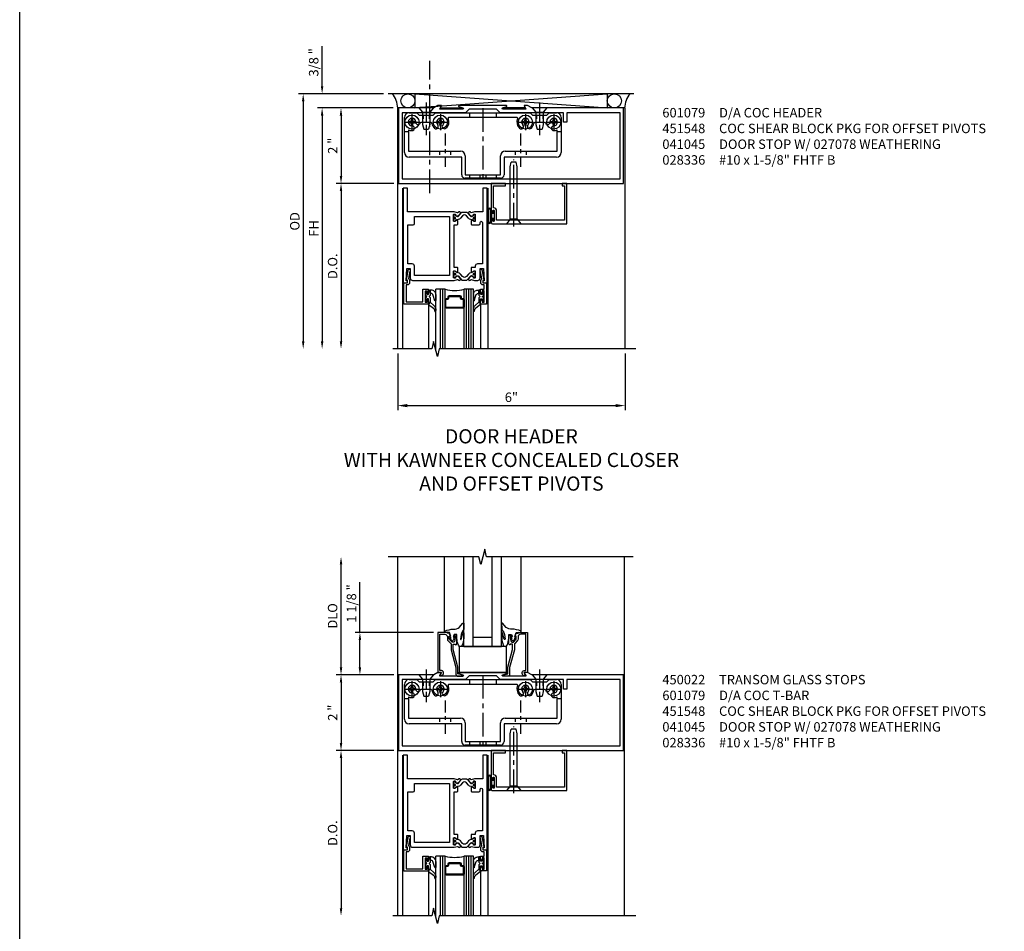
# Model space of a CAD drawing. Units: inches. Extents: x 0 to 108, y 0 to 70.
# Drawn here: x 0 to 26, y 16 to 40 of the extents above; entities that cross this region are included whole.
import ezdxf

# ---------------------------------------------------------------- set-up
doc = ezdxf.new("R2010")
doc.units = ezdxf.units.IN
doc.header["$MEASUREMENT"] = 0
doc.linetypes.add('CENTER', pattern=[2, 1.25, -0.25, 0.25, -0.25])
doc.linetypes.add('HIDDEN', pattern=[0.375, 0.25, -0.125])
doc.layers.get('0').update_dxf_attribs({"color": 4})
for name, color, linetype in [('CENTER', 1, 'CENTER'), ('DIME', 2, 'Continuous'), ('FORMAT', 7, 'Continuous'), ('HIDDEN', 3, 'HIDDEN'), ('TEXT', 3, 'Continuous')]:
    doc.layers.add(name, color=color, linetype=linetype)
doc.styles.get("Standard").update_dxf_attribs({"font": 'arial.ttf'})
doc.dimstyles.get("Standard").update_dxf_attribs({"dimtxt": 0.25, "dimasz": 0.25, "dimexe": 0.125, "dimexo": 0.125, "dimgap": 0.094, "dimtad": 1, "dimdec": 4, "dimzin": 0, "dimdsep": 46, "dimlunit": 4, "dimtxsty": 'Standard', "dimcen": -0.0625, "dimclrd": 256, "dimclre": 256, "dimclrt": 256, "dimadec": 1, "dimazin": 2, "dimtfac": 1, "dimtdec": 4, "dimtofl": 0, "dimtmove": 0, "dimatfit": 3, "dimfxl": 1, "dimfrac": 2, "dimtolj": 1, "dimtzin": 3, "dimlwd": -1, "dimlwe": -1, "dimarcsym": 0})

# ---------------------------------------------------------------- blocks, each defined once
blk = doc.blocks.new('B028400H')
for p, q in [((-0.099, 0.015), (-0.099, -0.015)), ((-0.099, 0.015), (-0.065, 0.015)), ((-0.015, 0.099), (0.015, 0.099)), ((-0.015, 0.099), (-0.015, 0.065)), ((0.015, 0.099), (0.015, 0.065)), ((0.065, 0.015), (0.099, 0.015)), ((0.099, 0.015), (0.099, -0.015)), ((-0.099, -0.015), (-0.065, -0.015)), ((-0.015, -0.065), (-0.015, -0.099)), ((-0.015, -0.099), (0.015, -0.099)), ((0.015, -0.065), (0.015, -0.099)), ((0.065, -0.015), (0.099, -0.015))]:
    blk.add_line(p, q)
blk.add_circle((0, 0), 0.186)
for centre, start, end in [((-0.065, 0.065), 270, 0), ((0.065, 0.065), 180, 270), ((-0.065, -0.065), 0, 89.9999), ((0.065, -0.065), 90, 180)]:
    blk.add_arc(centre, 0.0498, start, end)
at = {"layer": 'CENTER'}
for p, q in [((-0.212, 0), (0.212, 0)), ((0, 0.212), (0, -0.212))]:
    blk.add_line(p, q, dxfattribs=at)
blk = doc.blocks.new('B451140')
at = {"color": 4}
for p, q in [((0.302, 1.875), (0.502, 1.875)), ((0.502, 1.875), (0.565, 1.813)), ((0.94, 1.813), (1.002, 1.875)), ((1.002, 1.875), (3.502, 1.875)), ((3.502, 1.875), (3.564, 1.813)), ((3.94, 1.813), (4.002, 1.875)), ((4.002, 1.875), (4.202, 1.875)), ((0.177, 0.826), (0.177, 1.75)), ((0.565, 1.813), (0.94, 1.813)), ((0.881, 1.613), (0.618, 1.613)), ((3.149, 1.75), (1.356, 1.75)), ((3.564, 1.813), (3.94, 1.813)), ((3.887, 1.613), (3.624, 1.613)), ((4.327, 1.75), (4.327, 0.826)), ((0.286, 1.42), (0.286, 0.857)), ((4.218, 0.857), (4.218, 1.42)), ((0.286, 0.857), (1.661, 0.857)), ((2.843, 0.857), (4.218, 0.857)), ((1.692, 0.701), (0.302, 0.701)), ((1.692, 0.235), (1.692, 0.701)), ((1.786, 0.732), (1.786, 0.235)), ((2.718, 0.235), (2.718, 0.732)), ((4.202, 0.701), (2.812, 0.701)), ((2.812, 0.701), (2.812, 0.235)), ((1.786, 0.235), (2.718, 0.235)), ((2.718, 0.141), (1.786, 0.141))]:
    blk.add_line(p, q, dxfattribs=at)
for p, q in [((0.177, 1.375), (0.286, 1.375)), ((4.214, 1.375), (4.327, 1.375))]:
    blk.add_line(p, q)
for centre, radius, start, end in [((0.302, 1.75), 0.125, 90, 180), ((4.202, 1.75), 0.125, 360, 90), ((0.378, 1.625), 0.1, 360, 270), ((0.54, 1.625), 0.062, 180, 334.8319), ((0.618, 1.588), 0.025, 90, 154.8319), ((0.881, 1.588), 0.025, 8.5453, 90), ((1.128, 1.625), 0.224, 188.5453, 225), ((1.128, 1.625), 0.1, 315, 225), ((1.128, 1.625), 0.224, 315, 23.6781), ((1.356, 1.725), 0.025, 90.0002, 203.6781), ((3.149, 1.725), 0.025, 336.3206, 90.0002), ((3.377, 1.625), 0.224, 156.3206, 225), ((3.377, 1.625), 0.1, 315, 225), ((3.377, 1.625), 0.224, 315, 351.4547), ((3.624, 1.588), 0.025, 90, 171.4547), ((3.887, 1.588), 0.025, 25.1681, 90), ((3.965, 1.625), 0.062, 205.1681, 0), ((4.127, 1.625), 0.1, 270, 180), ((0.378, 1.625), 0.224, 246.0031, 270), ((0.378, 1.463), 0.062, 270, 90), ((1.013, 1.51), 0.062, 225, 45), ((1.242, 1.51), 0.062, 135, 315), ((3.263, 1.51), 0.062, 225, 45), ((3.492, 1.51), 0.062, 135, 315), ((4.127, 1.463), 0.062, 90, 270), ((4.127, 1.625), 0.224, 270, 293.9969), ((0.302, 0.826), 0.125, 180, 270), ((1.661, 0.732), 0.125, 0, 90), ((2.843, 0.732), 0.125, 90, 180), ((4.202, 0.826), 0.125, 270, 0), ((1.786, 0.235), 0.094, 180, 270), ((2.718, 0.235), 0.094, 270, 0)]:
    blk.add_arc(centre, radius, start, end, dxfattribs=at)
at = {"layer": 'CENTER', "ltscale": 0.25}
for p, q in [((0.752, 1.963), (0.752, 1.463)), ((3.752, 1.963), (3.752, 1.463)), ((1.252, 1.32), (1.252, 0.441)), ((3.252, 1.32), (3.252, 0.441))]:
    blk.add_line(p, q, dxfattribs=at)
at = {"layer": 'CENTER', "ltscale": 0.5}
blk.add_line((2.252, 1.997), (2.252, 0.043), dxfattribs=at)
at = {"layer": 'HIDDEN', "ltscale": 0.25}
for p, q in [((1.901, 1.875), (1.901, 1.75)), ((2.604, 1.875), (2.604, 1.75)), ((0.67, 1.813), (0.67, 1.613)), ((0.835, 1.813), (0.835, 1.613)), ((3.67, 1.813), (3.67, 1.613)), ((3.835, 1.813), (3.835, 1.613)), ((1.106, 0.857), (1.106, 0.701)), ((1.398, 0.857), (1.398, 0.701)), ((3.106, 0.857), (3.106, 0.701)), ((3.398, 0.857), (3.398, 0.701)), ((1.901, 0.235), (1.901, 0.141)), ((2.17, 0.235), (2.17, 0.141)), ((2.335, 0.235), (2.335, 0.141)), ((2.604, 0.235), (2.604, 0.141))]:
    blk.add_line(p, q, dxfattribs=at)
blk = doc.blocks.new('B128345')
for p, q in [((0, 0.192), (0.112, 0.095)), ((0, 0.192), (0, -0.192)), ((0.112, 0.095), (0.437, 0.095)), ((0.112, -0.095), (0.112, 0.095)), ((0.437, 0.095), (0.562, 0.065)), ((0.562, -0.065), (0.562, 0.065)), ((0, -0.192), (0.112, -0.095)), ((0.112, -0.095), (0.437, -0.095)), ((0.437, -0.095), (0.562, -0.065))]:
    blk.add_line(p, q)
at = {"layer": 'CENTER', "ltscale": 0.25}
blk.add_line((-0.144, 0), (0.718, 0), dxfattribs=at)
blk = doc.blocks.new('B451548')
at = {"linetype": 'Continuous', "rotation": 270}
for p in [(0.7524, 2), (3.7523, 2)]:
    blk.add_blockref('B128345', p, dxfattribs=at)
at = {"linetype": 'Continuous'}
for name, p in [('B028400H', (0.3776, 1.625)), ('B451140', (0, 0)), ('B028400H', (1.1276, 1.625)), ('B028400H', (3.3774, 1.625)), ('B028400H', (4.1274, 1.625))]:
    blk.add_blockref(name, p, dxfattribs=at)
blk = doc.blocks.new('*D37')
at = {"layer": 'DIME', "transparency": 16777216}
for p, q in [((9.375, 23.471), (9.375, 24.802)), ((11.319, 23.471), (9.25, 23.471)), ((9.375, 22.546), (9.375, 23.271)), ((10.274, 22.346), (9.25, 22.346))]:
    blk.add_line(p, q, dxfattribs=at)
at = {"layer": 'DIME', "linetype": 'Continuous', "transparency": 16777216}
for points in [[(9.342, 23.271), (9.408, 23.271), (9.375, 23.471)], [(9.342, 22.546), (9.408, 22.546), (9.375, 22.346)]]:
    blk.add_solid(points, dxfattribs=at)
at = {"layer": 'DIME', "linetype": 'Continuous', "transparency": 16777216, "insert": (9.152, 24.236), "char_height": 0.25, "attachment_point": 5, "rotation": 90}
blk.add_mtext('\\A1;1 1/8 "', dxfattribs=at)
blk = doc.blocks.new('*D38')
at = {"layer": 'DIME', "transparency": 16777216}
for p, q in [((10.274, 22.346), (8.75, 22.346)), ((8.875, 22.146), (8.875, 20.546)), ((10.274, 20.346), (8.75, 20.346))]:
    blk.add_line(p, q, dxfattribs=at)
at = {"layer": 'DIME', "linetype": 'Continuous', "transparency": 16777216}
for points in [[(8.842, 22.146), (8.908, 22.146), (8.875, 22.346)], [(8.842, 20.546), (8.908, 20.546), (8.875, 20.346)]]:
    blk.add_solid(points, dxfattribs=at)
at = {"layer": 'DIME', "linetype": 'Continuous', "transparency": 16777216, "insert": (8.655, 21.346), "char_height": 0.25, "attachment_point": 5, "rotation": 90}
blk.add_mtext('\\A1;2 "', dxfattribs=at)
blk = doc.blocks.new('*D39')
at = {"layer": 'DIME', "transparency": 16777216}
for p, q in [((8.875, 22.546), (8.875, 25.269)), ((10.274, 22.346), (8.75, 22.346))]:
    blk.add_line(p, q, dxfattribs=at)
at = {"layer": 'DIME', "linetype": 'Continuous', "transparency": 16777216}
for points in [[(8.842, 25.269), (8.908, 25.269), (8.875, 25.469)], [(8.842, 22.546), (8.908, 22.546), (8.875, 22.346)]]:
    blk.add_solid(points, dxfattribs=at)
at = {"layer": 'DIME', "linetype": 'Continuous', "transparency": 16777216, "insert": (8.652, 23.907), "char_height": 0.25, "attachment_point": 5, "rotation": 90}
blk.add_mtext('\\A1;DLO', dxfattribs=at)
blk = doc.blocks.new('B027080', base_point=(10.375, 5.004))
blk.add_lwpolyline([(11.501, 4.902), (11.501, 5.589), (10.251, 5.589), (10.251, 4.902)], close=True)
blk = doc.blocks.new('B450022')
blk.add_lwpolyline([(-0.071, -0.048, -0.34142), (-0.073, -0.06), (-0.094, -0.081, -0.546543), (-0.127, -0.074), (-0.144, -0.027, -0.520739), (-0.091, 0.05), (-0.05, 0.05), (-0.05, 1.012), (-0.182, 1.012, 0.414214), (-0.252, 0.942), (-0.252, 0.888, -0.198912), (-0.274, 0.835), (-0.343, 0.767, 0.198912), (-0.35, 0.749), (-0.35, 0.599), (-0.476, 0.137), (-0.476, -0.047, -0.414214), (-0.526, -0.097), (-0.651, -0.097, -0.852264), (-0.655, -0.068), (-0.526, -0.033), (-0.526, 0.144), (-0.4, 0.606), (-0.4, 0.754), (-0.462, 0.754), (-0.462, 0.732, -0.414214), (-0.5, 0.77), (-0.5, 0.972, -0.414214), (-0.48, 0.992), (-0.451, 0.992, -0.414214), (-0.431, 0.972), (-0.431, 0.96), (-0.46, 0.96), (-0.46, 0.922), (-0.438, 0.82, 0.35225), (-0.418, 0.804), (-0.376, 0.804), (-0.309, 0.87, 0.1994), (-0.302, 0.888), (-0.302, 0.96), (-0.331, 0.96), (-0.302, 1.042), (-0.249, 1.042), (-0.238, 1.062), (0, 1.062), (0, 0), (-0.099, 0)], format="xyb", close=True)
blk = doc.blocks.new('B027074 Compressed')
blk.add_lwpolyline([(0.062, 0.144), (0.035, 0.149), (0.069, 0.257), (0.13, 0.261), (0.205, 0.259), (0.195, 0.29, 0.12571), (-0.037, 0.341, -0.226084), (-0.19, 0.391), (-0.286, 0.502, 0.644976), (-0.312, 0.49), (-0.31, 0.361, 0.151869), (-0.294, 0.316), (-0.255, 0.257, -0.029345), (-0.238, 0.205), (-0.221, 0.083, -0.653812), (-0.241, 0.076), (-0.285, 0.241, 0.888636), (-0.31, 0.239), (-0.31, 0.105, 0.064205), (-0.268, -0.084, 0.689636), (-0.165, -0.084, 0.070356), (-0.124, 0.105), (-0.124, 0.201), (-0.051, 0.201), (-0.029, 0.147), (-0.068, 0.142), (-0.034, 0.106), (-0.065, 0.084), (-0.004, 0.03), (0.052, 0.096), (0.027, 0.106)], format="xyb", close=True)
blk = doc.blocks.new('B601079')
blk.add_lwpolyline([(2.855, 2.062), (1.596, 2.062, 0.853335), (1.592, 2.039), (1.698, 2.005, -0.853335), (1.692, 1.966), (1.098, 1.966, -0.577308), (1.089, 1.98), (1.132, 2.055, 0.577308), (1.128, 2.062), (1.038, 2.062), (0.929, 2), (0, 2), (0, 0), (5.952, 0), (5.952, 2), (3.521, 2), (3.413, 2.062), (3.323, 2.062, 0.576345), (3.318, 2.055), (3.361, 1.98, -0.576345), (3.352, 1.966), (2.759, 1.966, -0.85271), (2.753, 2.005), (2.858, 2.039, 0.85271)], format="xyb", close=True)
blk.add_lwpolyline([(4.358, 1.875), (2.683, 1.875), (2.585, 1.972), (1.867, 1.972), (1.769, 1.875), (0.094, 1.875), (0.094, 0.125), (5.858, 0.125), (5.858, 1.875), (4.452, 1.875), (4.452, 1.625), (4.358, 1.625)], close=True)
blk = doc.blocks.new('*D43')
at = {"layer": 'DIME', "transparency": 16777216}
for p, q in [((10.257, 37.346), (8.75, 37.346)), ((8.875, 37.146), (8.875, 35.546)), ((10.274, 35.346), (8.75, 35.346))]:
    blk.add_line(p, q, dxfattribs=at)
at = {"layer": 'DIME', "linetype": 'Continuous', "transparency": 16777216}
for points in [[(8.842, 37.146), (8.908, 37.146), (8.875, 37.346)], [(8.842, 35.546), (8.908, 35.546), (8.875, 35.346)]]:
    blk.add_solid(points, dxfattribs=at)
at = {"layer": 'DIME', "linetype": 'Continuous', "transparency": 16777216, "insert": (8.655, 36.346), "char_height": 0.25, "attachment_point": 5, "rotation": 90}
blk.add_mtext('\\A1;2 "', dxfattribs=at)
blk = doc.blocks.new('*D44')
at = {"layer": 'DIME', "transparency": 16777216}
for p, q in [((10, 37.721), (7.75, 37.721)), ((7.875, 37.521), (7.875, 31.171))]:
    blk.add_line(p, q, dxfattribs=at)
at = {"layer": 'DIME', "linetype": 'Continuous', "transparency": 16777216}
for points in [[(7.842, 37.521), (7.908, 37.521), (7.875, 37.721)], [(7.842, 31.171), (7.908, 31.171), (7.875, 30.971)]]:
    blk.add_solid(points, dxfattribs=at)
at = {"layer": 'DIME', "linetype": 'Continuous', "transparency": 16777216, "insert": (7.652, 34.346), "char_height": 0.25, "attachment_point": 5, "rotation": 90}
blk.add_mtext('\\A1;OD', dxfattribs=at)
blk = doc.blocks.new('*D45')
at = {"layer": 'DIME', "transparency": 16777216}
for p, q in [((10.25, 37.346), (8.25, 37.346)), ((8.375, 37.146), (8.375, 31.171))]:
    blk.add_line(p, q, dxfattribs=at)
at = {"layer": 'DIME', "linetype": 'Continuous', "transparency": 16777216}
for points in [[(8.342, 37.146), (8.408, 37.146), (8.375, 37.346)], [(8.342, 31.171), (8.408, 31.171), (8.375, 30.971)]]:
    blk.add_solid(points, dxfattribs=at)
at = {"layer": 'DIME', "linetype": 'Continuous', "transparency": 16777216, "insert": (8.156, 34.158), "char_height": 0.25, "attachment_point": 5, "rotation": 90}
blk.add_mtext('\\A1;FH', dxfattribs=at)
blk = doc.blocks.new('*D46')
at = {"layer": 'DIME', "transparency": 16777216}
for p, q in [((8.375, 37.921), (8.375, 38.984)), ((10, 37.721), (8.25, 37.721)), ((10.257, 37.346), (8.25, 37.346)), ((8.375, 37.146), (8.375, 36.946))]:
    blk.add_line(p, q, dxfattribs=at)
at = {"layer": 'DIME', "linetype": 'Continuous', "transparency": 16777216}
for points in [[(8.342, 37.921), (8.408, 37.921), (8.375, 37.721)], [(8.342, 37.146), (8.408, 37.146), (8.375, 37.346)]]:
    blk.add_solid(points, dxfattribs=at)
at = {"layer": 'DIME', "linetype": 'Continuous', "transparency": 16777216, "insert": (8.152, 38.553), "char_height": 0.25, "attachment_point": 5, "rotation": 90}
blk.add_mtext('\\A1;3/8 "', dxfattribs=at)
blk = doc.blocks.new('*D53')
at = {"layer": 'DIME', "transparency": 16777216}
for p, q in [((10.274, 35.346), (8.75, 35.346)), ((8.875, 35.146), (8.875, 31.171))]:
    blk.add_line(p, q, dxfattribs=at)
at = {"layer": 'DIME', "linetype": 'Continuous', "transparency": 16777216}
for points in [[(8.842, 35.146), (8.908, 35.146), (8.875, 35.346)], [(8.842, 31.171), (8.908, 31.171), (8.875, 30.971)]]:
    blk.add_solid(points, dxfattribs=at)
at = {"layer": 'DIME', "linetype": 'Continuous', "transparency": 16777216, "insert": (8.652, 33.158), "char_height": 0.25, "attachment_point": 5, "rotation": 90}
blk.add_mtext('\\A1;D.O.', dxfattribs=at)
blk = doc.blocks.new('*D54')
at = {"layer": 'DIME', "transparency": 16777216}
for p, q in [((10.274, 20.346), (8.75, 20.346)), ((8.875, 20.146), (8.875, 16.171))]:
    blk.add_line(p, q, dxfattribs=at)
at = {"layer": 'DIME', "linetype": 'Continuous', "transparency": 16777216}
for points in [[(8.842, 20.146), (8.908, 20.146), (8.875, 20.346)], [(8.842, 16.171), (8.908, 16.171), (8.875, 15.971)]]:
    blk.add_solid(points, dxfattribs=at)
at = {"layer": 'DIME', "linetype": 'Continuous', "transparency": 16777216, "insert": (8.652, 18.158), "char_height": 0.25, "attachment_point": 5, "rotation": 90}
blk.add_mtext('\\A1;D.O.', dxfattribs=at)
blk = doc.blocks.new('B200045')
blk.add_lwpolyline([(-0.091, 0, -0.414214), (-0.094, 0.002), (-0.094, 0.563), (0.057, 0.563, -0.414214), (0.062, 0.558), (0.062, 0.482, -0.414214), (0.03, 0.45), (0.023, 0.45), (0.023, 0.512), (-0.031, 0.512), (-0.031, 0.218), (0.023, 0.218), (0.023, 0.279), (0.03, 0.279, -0.414214), (0.062, 0.247), (0.062, 0.168), (-0.036, 0.168), (-0.036, 0.058), (0, 0.058, -0.414214), (0.058, 0), (0.058, -0.06, -0.247203), (0.033, -0.107), (0.068, -0.302), (0.073, -0.302, -0.414214), (0.078, -0.307), (0.078, -0.347, -0.414214), (0.073, -0.352), (0.026, -0.352), (-0.023, -0.08), (-0.023, -0.06), (0, -0.063), (0, 0), (-0.094, 0)], format="xyb", close=True)
blk = doc.blocks.new('10364588')
for p, q in [((0.799, -2.922), (0.799, -2.817)), ((0.799, -2.817), (0.844, -2.817)), ((0.844, -2.817), (0.844, -2.91)), ((0.844, -2.91), (0.844, -2.817)), ((0.874, -2.818), (0.844, -2.817)), ((0.714, -2.952), (0.714, -2.869)), ((0.714, -3.111), (0.714, -3.027)), ((0.745, -2.88), (0.745, -2.922)), ((0.745, -3.058), (0.745, -3.1)), ((0.755, -2.932), (0.789, -2.932)), ((0.789, -3.048), (0.755, -3.048)), ((0.799, -3.172), (0.799, -3.058)), ((0.844, -2.91), (0.844, -2.953)), ((0.861, -2.91), (0.844, -2.91)), ((0.844, -3.027), (0.844, -3.137)), ((0.966, -3.1), (0.923, -2.96)), ((0.987, -2.938), (0.987, -3.097)), ((0.844, -3.137), (0.797, -3.188)), ((0.798, -3.203), (0.928, -3.299)), ((0.844, -3.137), (0.808, -3.175)), ((0.939, -3.226), (0.844, -3.137)), ((0.987, -3.313), (0.987, -3.36))]:
    blk.add_line(p, q)
for centre, radius, start, end in [((0.732, -2.869), 0.018, 321.0573, 180), ((0.874, -2.932), 0.114, 356.9714, 90), ((0.732, -2.952), 0.0188, 180, 270), ((0.732, -3.027), 0.0188, 90, 180), ((0.732, -3.111), 0.018, 180, 38.9425), ((0.732, -2.99), 0.0187, 270, 90), ((0.755, -2.922), 0.01, 180, 269.9997), ((0.755, -3.058), 0.01, 90.0002, 180), ((0.789, -2.922), 0.01, 269.9997, 360), ((0.789, -3.058), 0.01, 360, 90.0002), ((0.832, -2.99), 0.0187, 99.5941, 260.4059), ((0.826, -2.953), 0.0188, 279.5941, 0), ((0.826, -3.027), 0.0188, 360, 80.4059), ((0.864, -2.969), 0.0588, 9.1298, 93.6206), ((0.976, -3.096), 0.0108, 194.4969, 354.6379), ((0.804, -3.195), 0.01, 136.9333, 235.0194), ((0.804, -3.172), 0.005, 180.4723, 316.931), ((0.865, -3.377), 0.1, 359.2479, 50.9767), ((0.867, -3.322), 0.12, 4.6761, 53.229), ((0.976, -3.379), 0.0106, 172.2822, 339.2377), ((0.927, -3.366), 0.0608, 342.009, 5.6275)]:
    blk.add_arc(centre, radius, start, end)
at = {"layer": 'TEXT'}
for p, q in [((0.787, -3.198), (0.791, -3.194)), ((0.787, -3.194), (0.791, -3.198))]:
    blk.add_line(p, q, dxfattribs=at)
blk = doc.blocks.new('B027078')
for p, q in [((-0.174, 0.156), (-0.174, -0.156)), ((-0.154, 0.156), (-0.154, -0.156)), ((-0.1, 0.156), (-0.1, -0.156)), ((-0.08, 0.156), (-0.08, -0.156)), ((-0.021, 0.077), (-0.08, 0.077)), ((-0.062, -0.062), (-0.062, 0.062)), ((-0.006, 0.062), (-0.062, 0.062)), ((-0.021, 0.077), (-0.021, 0.135)), ((-0.006, 0.135), (-0.021, 0.135)), ((-0.006, 0.062), (-0.006, 0.135)), ((-0.08, -0.077), (-0.021, -0.077)), ((-0.062, -0.062), (-0.006, -0.062)), ((-0.021, -0.135), (-0.021, -0.077)), ((-0.021, -0.135), (-0.006, -0.135)), ((-0.006, -0.135), (-0.006, -0.062))]:
    blk.add_line(p, q)
for centre, radius, start, end in [((-0.127, 0.156), 0.047, 0, 180), ((-0.127, 0.156), 0.027, 0, 180), ((-0.127, -0.156), 0.047, 180, 0), ((-0.127, -0.156), 0.027, 180, 0)]:
    blk.add_arc(centre, radius, start, end)
blk = doc.blocks.new('28-336')
for p, q in [((0.116, 0.095), (0, 0.193)), ((0.116, 0.095), (1.5, 0.095)), ((0.116, -0.095), (0.116, 0.095)), ((1.5, 0.095), (1.625, 0.065)), ((1.625, -0.065), (1.625, 0.065)), ((0.116, -0.095), (0, -0.193)), ((0.116, -0.095), (1.5, -0.095)), ((1.5, -0.095), (1.625, -0.065))]:
    blk.add_line(p, q)
at = {"layer": 'CENTER', "ltscale": 0.5}
blk.add_line((-0.07, 0), (1.695, 0), dxfattribs=at)
blk = doc.blocks.new('B041045')
blk.add_lwpolyline([(2.049, -0.977, -1), (2.003, -0.977), (2.003, -0.959, 1), (1.969, -0.959), (1.969, -1.031, 0.414214), (2, -1.062), (3.969, -1.062), (3.969, 0), (3.844, 0), (3.844, -0.062), (3.907, -0.062), (3.907, -0.968), (2.111, -0.968), (2.111, -0.727, 0.397078), (2.031, -0.642), (2.031, -0.062), (2.344, -0.062), (2.344, 0), (1.969, 0), (1.969, -0.745, 1), (2.003, -0.745), (2.003, -0.727, -1), (2.049, -0.727)], format="xyb", close=True)
blk = doc.blocks.new('*D93')
at = {"layer": 'DIME', "transparency": 16777216}
for p, q in [((10.375, 30.846), (10.375, 29.346)), ((16.39, 30.846), (16.39, 29.346)), ((10.625, 29.471), (16.14, 29.471))]:
    blk.add_line(p, q, dxfattribs=at)
for points in [[(10.625, 29.512), (10.625, 29.429), (10.375, 29.471)], [(16.14, 29.512), (16.14, 29.429), (16.39, 29.471)]]:
    blk.add_solid(points, dxfattribs=at)
at = {"layer": 'DIME', "transparency": 16777216, "insert": (13.382, 29.692), "char_height": 0.25, "attachment_point": 5}
blk.add_mtext('\\A1;6"', dxfattribs=at)

msp = doc.modelspace()

# ---------------------------------------------------------------- linework, layer by layer
for p, q in [((16.625, 37.720785), (10.125, 37.720785)), ((10.831035, 37.720785), (15.921035, 37.345785)), ((10.831035, 37.345785), (15.918965, 37.720785)), ((10.831035, 37.720785), (10.831035, 37.345785)), ((15.918965, 37.720785), (15.918965, 37.345785)), ((10.375, 37.345785), (10.399, 37.345785)), ((10.375, 30.970785), (10.375, 37.345785)), ((11.409558, 37.386797), (10.8125, 37.345785)), ((11.501988, 37.345785), (12.096887, 37.345785)), ((13.746412, 37.345785), (13.151513, 37.345785)), ((16.3895, 37.345785), (16.3508, 37.345785)), ((16.3895, 30.970785), (16.3895, 37.345785)), ((10.505, 35.221285), (10.505, 30.970785)), ((12.755, 35.221285), (12.755, 30.970785)), ((12.4275, 34.596285), (12.418171, 34.596285)), ((11.38, 30.949985), (11.38, 32.550785)), ((11.63, 32.550785), (11.38, 32.550785)), ((11.505, 30.970785), (11.505, 32.550785)), ((11.5675, 30.970785), (11.5675, 32.550785)), ((11.63, 30.970785), (11.63, 32.550785)), ((12.13, 30.970785), (12.13, 32.550785)), ((12.38, 32.550785), (12.13, 32.550785)), ((12.1925, 30.970785), (12.1925, 32.550785)), ((12.255, 30.970785), (12.255, 32.550785)), ((12.3175, 30.970785), (12.3175, 32.550785)), ((12.38, 30.970785), (12.38, 32.550785)), ((11.189098, 32.148456), (11.189098, 30.970785)), ((12.568804, 32.143522), (12.568804, 30.970785)), ((11.4425, 30.800785), (11.4425, 30.841585)), ((10.375, 15.970785), (10.375, 25.46896)), ((11.608646, 23.470785), (11.608646, 25.470785)), ((12.1242, 23.095785), (12.1242, 25.470785)), ((12.3742, 23.095785), (12.3742, 25.470785)), ((12.8742, 23.095785), (12.8742, 25.470785)), ((13.1242, 23.095785), (13.1242, 25.470785)), ((13.641154, 23.470785), (13.641154, 25.470785)), ((16.375, 15.970785), (16.375, 25.46896)), ((12.3742, 23.345785), (12.8742, 23.345785)), ((12.1242, 23.095785), (13.1242, 23.095785)), ((10.505, 20.221285), (10.505, 15.970785)), ((12.755, 20.221285), (12.755, 15.970785)), ((12.4275, 19.596285), (12.418171, 19.596285)), ((11.38, 15.949985), (11.38, 17.550785)), ((11.63, 17.550785), (11.38, 17.550785)), ((11.505, 15.970785), (11.505, 17.550785)), ((11.5675, 15.970785), (11.5675, 17.550785)), ((11.63, 15.970785), (11.63, 17.550785)), ((12.13, 15.970785), (12.13, 17.550785)), ((12.38, 17.550785), (12.13, 17.550785)), ((12.1925, 15.970785), (12.1925, 17.550785)), ((12.255, 15.970785), (12.255, 17.550785)), ((12.3175, 15.970785), (12.3175, 17.550785)), ((12.38, 15.970785), (12.38, 17.550785)), ((11.189098, 17.148456), (11.189098, 15.970785)), ((12.568804, 17.143522), (12.568804, 15.970785)), ((11.4425, 15.800785), (11.4425, 15.841585))]:
    msp.add_line(p, q)
for points in [[(11.9455, 33.000041), (11.9637, 33.010549), (11.9637, 33.111701, 0.414213562), (11.9487, 33.126701), (11.8685, 33.126701), (11.8685, 34.253619), (11.9487, 34.253619, 0.414213562), (11.9637, 34.268619), (11.9637, 34.369772), (11.9455, 34.380279, 0.586885737), (11.930504, 34.371334), (11.8825, 34.343619), (11.8625, 34.343619, -0.414213565), (11.8525, 34.353619), (11.8525, 34.518972, -0.419334805), (11.872849, 34.538968), (11.8914, 34.538645, -0.548686149), (11.900213, 34.524261, 0.368978301), (11.903464, 34.511684), (11.928283, 34.494305, 0.78184937), (11.941027, 34.479666), (11.999641, 34.509635, 0.123758164), (12.00698, 34.516057), (12.031443, 34.551386, 0.254070044), (12.033501, 34.570368), (12.024933, 34.591236, 0.328193286), (12.014811, 34.5974), (11.987253, 34.594988, 0.204815843), (11.98032, 34.591279), (11.968318, 34.576298, -0.2976379), (11.957925, 34.572891), (11.870618, 34.596285), (10.63, 34.596285), (10.63, 35.221285), (10.518, 35.221285), (10.518, 32.721285), (10.63, 32.721285), (10.63, 32.771285), (10.598, 32.771285), (10.614252, 33.095285), (10.708, 33.095285), (10.708, 32.846036, 0.414213562), (10.77, 32.784036), (11.870618, 32.784036), (11.957925, 32.80743, -0.2976379), (11.968318, 32.804023), (11.98032, 32.789042, 0.204815843), (11.987253, 32.785332), (12.014811, 32.782921, 0.328193286), (12.024933, 32.789085), (12.033501, 32.809953, 0.254070044), (12.031443, 32.828934), (12.00698, 32.864264, 0.123758164), (11.999641, 32.870686), (11.941027, 32.900655, 0.78184937), (11.928283, 32.886015), (11.903464, 32.868637, 0.368978301), (11.900213, 32.85606, -0.548686149), (11.8914, 32.841676), (11.872849, 32.841352, -0.419334805), (11.8525, 32.861349), (11.8525, 33.026701, -0.414213565), (11.8625, 33.036701), (11.8825, 33.036701), (11.930504, 33.008986, 0.586885737)], [(12.3345, 34.380279), (12.3163, 34.369772), (12.3163, 34.268619, 0.414213562), (12.3313, 34.253619), (12.521, 34.253619, 0.414213562), (12.552, 34.284619), (12.552, 34.313785, -1), (12.617, 34.313785), (12.617, 33.220285), (12.489, 33.220285, 0.414213562), (12.427, 33.158285), (12.427, 33.126701), (12.3313, 33.126701, 0.414213562), (12.3163, 33.111701), (12.3163, 33.010549), (12.3345, 33.000041, 0.586885737), (12.349496, 33.008986), (12.3975, 33.036701), (12.4175, 33.036701, -0.414213565), (12.4275, 33.026701), (12.4275, 32.861349, -0.419334802), (12.407151, 32.841352), (12.3886, 32.841676, -0.548686149), (12.379787, 32.85606, 0.368978301), (12.376536, 32.868637), (12.351717, 32.886015, 0.78184937), (12.338973, 32.900655), (12.280359, 32.870686, 0.123758164), (12.27302, 32.864264), (12.248557, 32.828934, 0.254070044), (12.246499, 32.809953), (12.255067, 32.789085, 0.328193286), (12.265189, 32.782921), (12.292747, 32.785332, 0.204815843), (12.29968, 32.789042), (12.311682, 32.804023, -0.2976379), (12.322075, 32.80743), (12.409382, 32.784036), (12.4275, 32.784036), (12.49, 32.784036, 0.414213562), (12.552, 32.846036), (12.552, 33.095285), (12.645748, 33.095285), (12.662, 32.771285), (12.63, 32.771285), (12.63, 32.721285), (12.742, 32.721285), (12.742, 35.221285), (12.63, 35.221285), (12.63, 34.596285), (12.409382, 34.596285), (12.322075, 34.572891, -0.2976379), (12.311682, 34.576298), (12.29968, 34.591279, 0.204815843), (12.292747, 34.594988), (12.265189, 34.5974, 0.328193286), (12.255067, 34.591236), (12.246499, 34.570368, 0.254070044), (12.248557, 34.551386), (12.27302, 34.516057, 0.123758164), (12.280359, 34.509635), (12.338973, 34.479666, 0.78184937), (12.351717, 34.494305), (12.376536, 34.511684, 0.368978301), (12.379787, 34.524261, -0.548686149), (12.3886, 34.538645), (12.407151, 34.538968, -0.419334805), (12.4275, 34.518972), (12.4275, 34.353619, -0.414213565), (12.4175, 34.343619), (12.3975, 34.343619), (12.349496, 34.371334, 0.586885737)], [(11.7435, 32.909036), (10.817, 32.909036), (10.817, 33.158285, 0.414213562), (10.755, 33.220285), (10.643, 33.220285), (10.643, 34.253619), (10.786, 34.253619, 0.414213562), (10.817, 34.284619), (10.817, 34.471285), (11.7435, 34.471285)], [(11.8525, 34.507619, -0.414213562), (11.8605, 34.515619), (11.879356, 34.515619, -0.131652498), (11.883356, 34.514547), (11.938433, 34.482749, 0.045374029), (11.954546, 34.475302, 0.314858309), (11.982171, 34.482883), (12.065778, 34.583588, -0.223068394), (12.085013, 34.592619), (12.194987, 34.592619, -0.223068394), (12.214222, 34.583588), (12.297829, 34.482883, 0.314858309), (12.325454, 34.475302, 0.045374029), (12.341567, 34.482749), (12.396644, 34.514547, -0.131652498), (12.400644, 34.515619), (12.4195, 34.515619, -0.414213562), (12.4275, 34.507619), (12.4275, 34.460619, -0.414213562), (12.4195, 34.452619), (12.41098, 34.452619, 1.779511413), (12.41098, 34.411619), (12.4195, 34.411619, -0.414213562), (12.4275, 34.403619), (12.4275, 34.356619, -0.414213562), (12.4195, 34.348619), (12.400644, 34.348619, -0.131652498), (12.396644, 34.349691), (12.341567, 34.38149, 0.093275063), (12.307364, 34.393496, -0.183603787), (12.245524, 34.428472), (12.192319, 34.492557, 0.469498819), (12.087681, 34.492557), (12.034476, 34.428472, -0.183603787), (11.972636, 34.393496, 0.093275063), (11.938433, 34.38149), (11.883356, 34.349691, -0.131652498), (11.879356, 34.348619), (11.8605, 34.348619, -0.414213562), (11.8525, 34.356619), (11.8525, 34.403619, -0.414213562), (11.8605, 34.411619), (11.86902, 34.411619, 1.779511413), (11.86902, 34.452619), (11.8605, 34.452619, -0.414213562), (11.8525, 34.460619)], [(11.192, 32.159285, -0.414213562), (11.187, 32.154285), (10.536, 32.154285), (10.536, 32.716285, -0.414213562), (10.541, 32.721285), (10.63, 32.721285), (10.63, 32.788578), (10.6067, 32.785278), (10.6067, 32.805009), (10.65615, 33.077285), (10.703, 33.077285, -0.408223648), (10.708, 33.072385), (10.708, 33.032285, -0.414213562), (10.703, 33.027285), (10.69785, 33.027285), (10.663149, 32.836178, -0.245359343), (10.688, 32.788585), (10.688, 32.721285, -0.414213562), (10.63, 32.663285), (10.594, 32.663285), (10.594, 32.212285), (11.036, 32.212285), (11.036, 32.549285), (11.192, 32.549285), (11.192, 32.469285, -0.410030497), (11.16045, 32.437285), (11.15205, 32.437285), (11.15205, 32.499285), (11.098, 32.499285), (11.098, 32.204285), (11.15205, 32.204285), (11.15205, 32.266285), (11.16045, 32.266285, -0.410030759), (11.192, 32.234285)], [(11.8525, 32.872701, 0.414213562), (11.8605, 32.864701), (11.879356, 32.864701, 0.131652498), (11.883356, 32.865773), (11.938433, 32.897572, -0.045374029), (11.954546, 32.905018, -0.314858309), (11.982171, 32.897437), (12.065778, 32.796732, 0.223068394), (12.085013, 32.787701), (12.194987, 32.787701, 0.223068394), (12.214222, 32.796732), (12.297829, 32.897437, -0.314858309), (12.325454, 32.905018, -0.045374029), (12.341567, 32.897572), (12.396644, 32.865773, 0.131652498), (12.400644, 32.864701), (12.4195, 32.864701, 0.414213562), (12.4275, 32.872701), (12.4275, 32.919701, 0.414213562), (12.4195, 32.927701), (12.41098, 32.927701, -1.779511413), (12.41098, 32.968701), (12.4195, 32.968701, 0.414213562), (12.4275, 32.976701), (12.4275, 33.023701, 0.414213562), (12.4195, 33.031701), (12.400644, 33.031701, 0.131652498), (12.396644, 33.030629), (12.341567, 32.998831, -0.093275063), (12.307364, 32.986825, 0.183603787), (12.245524, 32.951848), (12.192319, 32.887763, -0.469498819), (12.087681, 32.887763), (12.034476, 32.951848, 0.183603787), (11.972636, 32.986825, -0.093275063), (11.938433, 32.998831), (11.883356, 33.030629, 0.131652498), (11.879356, 33.031701), (11.8605, 33.031701, 0.414213562), (11.8525, 33.023701), (11.8525, 32.976701, 0.414213562), (11.8605, 32.968701), (11.86902, 32.968701, -1.779511413), (11.86902, 32.927701), (11.8605, 32.927701, 0.414213562), (11.8525, 32.919701)], [(11.66125, 32.050785, -0.414213562), (11.63, 32.082035), (11.63, 32.274101, -0.414213562), (11.66125, 32.305351), (11.698391, 32.305351, 0.414213562), (11.709641, 32.316601), (11.709641, 32.348576, -0.414213562), (11.740891, 32.379826), (12.019109, 32.379826, -0.414213562), (12.050359, 32.348576), (12.050359, 32.316601, 0.414213562), (12.061609, 32.305351), (12.09875, 32.305351, -0.414213562), (12.13, 32.274101), (12.13, 32.082035, -0.414213562), (12.09875, 32.050785)], [(11.66125, 32.070785, -0.414213562), (11.65, 32.082035), (11.65, 32.274101, -0.414213562), (11.66125, 32.285351), (11.698391, 32.285351, 0.414213562), (11.729641, 32.316601), (11.729641, 32.348576, -0.414213562), (11.740891, 32.359826), (12.019109, 32.359826, -0.414213562), (12.030359, 32.348576), (12.030359, 32.316601, 0.414213562), (12.061609, 32.285351), (12.09875, 32.285351, -0.414213562), (12.11, 32.274101), (12.11, 32.082035, -0.414213562), (12.09875, 32.070785)], [(11.9455, 18.000041), (11.9637, 18.010549), (11.9637, 18.111701, 0.414213562), (11.9487, 18.126701), (11.8685, 18.126701), (11.8685, 19.253619), (11.9487, 19.253619, 0.414213562), (11.9637, 19.268619), (11.9637, 19.369772), (11.9455, 19.380279, 0.586885737), (11.930504, 19.371334), (11.8825, 19.343619), (11.8625, 19.343619, -0.414213565), (11.8525, 19.353619), (11.8525, 19.518972, -0.419334805), (11.872849, 19.538968), (11.8914, 19.538645, -0.548686149), (11.900213, 19.524261, 0.368978301), (11.903464, 19.511684), (11.928283, 19.494305, 0.78184937), (11.941027, 19.479666), (11.999641, 19.509635, 0.123758164), (12.00698, 19.516057), (12.031443, 19.551386, 0.254070044), (12.033501, 19.570368), (12.024933, 19.591236, 0.328193286), (12.014811, 19.5974), (11.987253, 19.594988, 0.204815843), (11.98032, 19.591279), (11.968318, 19.576298, -0.2976379), (11.957925, 19.572891), (11.870618, 19.596285), (10.63, 19.596285), (10.63, 20.221285), (10.518, 20.221285), (10.518, 17.721285), (10.63, 17.721285), (10.63, 17.771285), (10.598, 17.771285), (10.614252, 18.095285), (10.708, 18.095285), (10.708, 17.846036, 0.414213562), (10.77, 17.784036), (11.870618, 17.784036), (11.957925, 17.80743, -0.2976379), (11.968318, 17.804023), (11.98032, 17.789042, 0.204815843), (11.987253, 17.785332), (12.014811, 17.782921, 0.328193286), (12.024933, 17.789085), (12.033501, 17.809953, 0.254070044), (12.031443, 17.828934), (12.00698, 17.864264, 0.123758164), (11.999641, 17.870686), (11.941027, 17.900655, 0.78184937), (11.928283, 17.886015), (11.903464, 17.868637, 0.368978301), (11.900213, 17.85606, -0.548686149), (11.8914, 17.841676), (11.872849, 17.841352, -0.419334805), (11.8525, 17.861349), (11.8525, 18.026701, -0.414213565), (11.8625, 18.036701), (11.8825, 18.036701), (11.930504, 18.008986, 0.586885737)], [(12.3345, 19.380279), (12.3163, 19.369772), (12.3163, 19.268619, 0.414213562), (12.3313, 19.253619), (12.521, 19.253619, 0.414213562), (12.552, 19.284619), (12.552, 19.313785, -1), (12.617, 19.313785), (12.617, 18.220285), (12.489, 18.220285, 0.414213562), (12.427, 18.158285), (12.427, 18.126701), (12.3313, 18.126701, 0.414213562), (12.3163, 18.111701), (12.3163, 18.010549), (12.3345, 18.000041, 0.586885737), (12.349496, 18.008986), (12.3975, 18.036701), (12.4175, 18.036701, -0.414213565), (12.4275, 18.026701), (12.4275, 17.861349, -0.419334802), (12.407151, 17.841352), (12.3886, 17.841676, -0.548686149), (12.379787, 17.85606, 0.368978301), (12.376536, 17.868637), (12.351717, 17.886015, 0.78184937), (12.338973, 17.900655), (12.280359, 17.870686, 0.123758164), (12.27302, 17.864264), (12.248557, 17.828934, 0.254070044), (12.246499, 17.809953), (12.255067, 17.789085, 0.328193286), (12.265189, 17.782921), (12.292747, 17.785332, 0.204815843), (12.29968, 17.789042), (12.311682, 17.804023, -0.2976379), (12.322075, 17.80743), (12.409382, 17.784036), (12.4275, 17.784036), (12.49, 17.784036, 0.414213562), (12.552, 17.846036), (12.552, 18.095285), (12.645748, 18.095285), (12.662, 17.771285), (12.63, 17.771285), (12.63, 17.721285), (12.742, 17.721285), (12.742, 20.221285), (12.63, 20.221285), (12.63, 19.596285), (12.409382, 19.596285), (12.322075, 19.572891, -0.2976379), (12.311682, 19.576298), (12.29968, 19.591279, 0.204815843), (12.292747, 19.594988), (12.265189, 19.5974, 0.328193286), (12.255067, 19.591236), (12.246499, 19.570368, 0.254070044), (12.248557, 19.551386), (12.27302, 19.516057, 0.123758164), (12.280359, 19.509635), (12.338973, 19.479666, 0.78184937), (12.351717, 19.494305), (12.376536, 19.511684, 0.368978301), (12.379787, 19.524261, -0.548686149), (12.3886, 19.538645), (12.407151, 19.538968, -0.419334805), (12.4275, 19.518972), (12.4275, 19.353619, -0.414213565), (12.4175, 19.343619), (12.3975, 19.343619), (12.349496, 19.371334, 0.586885737)], [(11.8525, 19.507619, -0.414213562), (11.8605, 19.515619), (11.879356, 19.515619, -0.131652498), (11.883356, 19.514547), (11.938433, 19.482749, 0.045374029), (11.954546, 19.475302, 0.314858309), (11.982171, 19.482883), (12.065778, 19.583588, -0.223068394), (12.085013, 19.592619), (12.194987, 19.592619, -0.223068394), (12.214222, 19.583588), (12.297829, 19.482883, 0.314858309), (12.325454, 19.475302, 0.045374029), (12.341567, 19.482749), (12.396644, 19.514547, -0.131652498), (12.400644, 19.515619), (12.4195, 19.515619, -0.414213562), (12.4275, 19.507619), (12.4275, 19.460619, -0.414213562), (12.4195, 19.452619), (12.41098, 19.452619, 1.779511413), (12.41098, 19.411619), (12.4195, 19.411619, -0.414213562), (12.4275, 19.403619), (12.4275, 19.356619, -0.414213562), (12.4195, 19.348619), (12.400644, 19.348619, -0.131652498), (12.396644, 19.349691), (12.341567, 19.38149, 0.093275063), (12.307364, 19.393496, -0.183603787), (12.245524, 19.428472), (12.192319, 19.492557, 0.469498819), (12.087681, 19.492557), (12.034476, 19.428472, -0.183603787), (11.972636, 19.393496, 0.093275063), (11.938433, 19.38149), (11.883356, 19.349691, -0.131652498), (11.879356, 19.348619), (11.8605, 19.348619, -0.414213562), (11.8525, 19.356619), (11.8525, 19.403619, -0.414213562), (11.8605, 19.411619), (11.86902, 19.411619, 1.779511413), (11.86902, 19.452619), (11.8605, 19.452619, -0.414213562), (11.8525, 19.460619)], [(11.7435, 17.909036), (10.817, 17.909036), (10.817, 18.158285, 0.414213562), (10.755, 18.220285), (10.643, 18.220285), (10.643, 19.253619), (10.786, 19.253619, 0.414213562), (10.817, 19.284619), (10.817, 19.471285), (11.7435, 19.471285)], [(11.192, 17.159285, -0.414213562), (11.187, 17.154285), (10.536, 17.154285), (10.536, 17.716285, -0.414213562), (10.541, 17.721285), (10.63, 17.721285), (10.63, 17.788578), (10.6067, 17.785278), (10.6067, 17.805009), (10.65615, 18.077285), (10.703, 18.077285, -0.408223648), (10.708, 18.072385), (10.708, 18.032285, -0.414213562), (10.703, 18.027285), (10.69785, 18.027285), (10.663149, 17.836178, -0.245359343), (10.688, 17.788585), (10.688, 17.721285, -0.414213562), (10.63, 17.663285), (10.594, 17.663285), (10.594, 17.212285), (11.036, 17.212285), (11.036, 17.549285), (11.192, 17.549285), (11.192, 17.469285, -0.410030497), (11.16045, 17.437285), (11.15205, 17.437285), (11.15205, 17.499285), (11.098, 17.499285), (11.098, 17.204285), (11.15205, 17.204285), (11.15205, 17.266285), (11.16045, 17.266285, -0.410030759), (11.192, 17.234285)], [(11.8525, 17.872701, 0.414213562), (11.8605, 17.864701), (11.879356, 17.864701, 0.131652498), (11.883356, 17.865773), (11.938433, 17.897572, -0.045374029), (11.954546, 17.905018, -0.314858309), (11.982171, 17.897437), (12.065778, 17.796732, 0.223068394), (12.085013, 17.787701), (12.194987, 17.787701, 0.223068394), (12.214222, 17.796732), (12.297829, 17.897437, -0.314858309), (12.325454, 17.905018, -0.045374029), (12.341567, 17.897572), (12.396644, 17.865773, 0.131652498), (12.400644, 17.864701), (12.4195, 17.864701, 0.414213562), (12.4275, 17.872701), (12.4275, 17.919701, 0.414213562), (12.4195, 17.927701), (12.41098, 17.927701, -1.779511413), (12.41098, 17.968701), (12.4195, 17.968701, 0.414213562), (12.4275, 17.976701), (12.4275, 18.023701, 0.414213562), (12.4195, 18.031701), (12.400644, 18.031701, 0.131652498), (12.396644, 18.030629), (12.341567, 17.998831, -0.093275063), (12.307364, 17.986825, 0.183603787), (12.245524, 17.951848), (12.192319, 17.887763, -0.469498819), (12.087681, 17.887763), (12.034476, 17.951848, 0.183603787), (11.972636, 17.986825, -0.093275063), (11.938433, 17.998831), (11.883356, 18.030629, 0.131652498), (11.879356, 18.031701), (11.8605, 18.031701, 0.414213562), (11.8525, 18.023701), (11.8525, 17.976701, 0.414213562), (11.8605, 17.968701), (11.86902, 17.968701, -1.779511413), (11.86902, 17.927701), (11.8605, 17.927701, 0.414213562), (11.8525, 17.919701)], [(11.66125, 17.050785, -0.414213562), (11.63, 17.082035), (11.63, 17.274101, -0.414213562), (11.66125, 17.305351), (11.698391, 17.305351, 0.414213562), (11.709641, 17.316601), (11.709641, 17.348576, -0.414213562), (11.740891, 17.379826), (12.019109, 17.379826, -0.414213562), (12.050359, 17.348576), (12.050359, 17.316601, 0.414213562), (12.061609, 17.305351), (12.09875, 17.305351, -0.414213562), (12.13, 17.274101), (12.13, 17.082035, -0.414213562), (12.09875, 17.050785)], [(11.66125, 17.070785, -0.414213562), (11.65, 17.082035), (11.65, 17.274101, -0.414213562), (11.66125, 17.285351), (11.698391, 17.285351, 0.414213562), (11.729641, 17.316601), (11.729641, 17.348576, -0.414213562), (11.740891, 17.359826), (12.019109, 17.359826, -0.414213562), (12.030359, 17.348576), (12.030359, 17.316601, 0.414213562), (12.061609, 17.285351), (12.09875, 17.285351, -0.414213562), (12.11, 17.274101), (12.11, 17.082035, -0.414213562), (12.09875, 17.070785)]]:
    msp.add_lwpolyline(points, format="xyb", close=True)
for points in [[(16.676224, 30.970785), (11.4748, 30.970785), (11.4248, 30.770785), (11.3248, 31.170785), (11.2748, 30.970785), (10.2498, 30.970785)], [(16.600074, 25.470785), (12.72501, 25.470785), (12.67499, 25.670765), (12.57501, 25.270785), (12.52501, 25.470785), (10.125, 25.470785)], [(16.676224, 15.970785), (11.4748, 15.970785), (11.4248, 15.770785), (11.3248, 16.170785), (11.2748, 15.970785), (10.2498, 15.970785)]]:
    msp.add_lwpolyline(points)
for centre, radius in [((10.644035, 37.533785), 0.187), ((16.105965, 37.533785), 0.187), ((11.8815, 34.432119), 0.024), ((11.8815, 34.432119), 0.019), ((12.3985, 34.432119), 0.024), ((12.3985, 34.432119), 0.019), ((11.8815, 32.948201), 0.024), ((11.8815, 32.948201), 0.019), ((12.3985, 32.948201), 0.024), ((12.3985, 32.948201), 0.019), ((11.8815, 19.432119), 0.024), ((11.8815, 19.432119), 0.019), ((12.3985, 19.432119), 0.024), ((12.3985, 19.432119), 0.019), ((11.8815, 17.948201), 0.024), ((12.3985, 17.948201), 0.024), ((11.8815, 17.948201), 0.019), ((12.3985, 17.948201), 0.019)]:
    msp.add_circle(centre, radius)
for centre, radius, start, end in [((9.757801, 37.321621), 0.617672, 2.2420547, 40.2586668), ((16.992199, 37.321621), 0.617672, 139.7413332, 177.7579453), ((11.88, 33.482159), 0.964343, 254.974798, 285.025202), ((11.88, 18.482159), 0.964343, 254.974798, 285.025202)]:
    msp.add_arc(centre, radius, start, end)
at = {"layer": 'CENTER', "ltscale": 0.5}
msp.add_line((11.223, 35.095785), (11.223, 38.595785), dxfattribs=at)
at = {"layer": 'FORMAT'}
msp.add_lwpolyline([(107.80673, 0.375), (0.375, 0.375), (0.375, 70.079543)], dxfattribs=at)

# ---------------------------------------------------------------- block references
for name, p in [('B601079', (10.399, 35.345785)), ('B451548', (10.375, 35.345785)), ('B041045', (10.879921, 35.345785)), ('B027078', (12.928921, 34.493785)), ('10364588', (10.393, 35.346285)), ('B027074 Compressed', (13.4358, 23.212285)), ('B450022', (13.8118, 22.408285)), ('B027080', (12.124034, 22.510997)), ('B601079', (10.399, 20.345785)), ('B451548', (10.375, 20.345785)), ('B041045', (10.879721, 20.345785)), ('B027078', (12.928721, 19.493785)), ('10364588', (10.393, 20.346285))]:
    msp.add_blockref(name, p)
for name, p, rotation in [('28-336', (13.442687, 34.283785), 90), ('B200045', (12.63, 32.721285), 180), ('28-336', (13.442487, 19.283785), 90), ('B200045', (12.63, 17.721285), 180)]:
    msp.add_blockref(name, p, dxfattribs=dict(rotation=rotation))
at = {"xscale": -1}
for name, p in [('10364588', (13.3665, 35.346285)), ('B027074 Compressed', (11.814, 23.212285)), ('B450022', (11.438, 22.408285)), ('10364588', (13.3665, 20.346285))]:
    msp.add_blockref(name, p, dxfattribs=at)

# ---------------------------------------------------------------- texts
at = {"layer": 'TEXT'}
for s, insert, char_height, width, attachment_point in [('\\pxt6;601079^ID/A COC HEADER\\P451548^ICOC SHEAR BLOCK PKG FOR OFFSET PIVOTS\\P041045^IDOOR STOP W/ 027078 WEATHERING\\P028336^I#10 x 1-5/8" FHTF B', (17.375, 37.345785), 0.25, 9.35004434, 1), ('DOOR HEADER\\PWITH KAWNEER CONCEALED CLOSER\\PAND OFFSET PIVOTS', (13.38225, 28.845785), 0.375, 9.83560539, 2), ('\\pxt6;450022^ITRANSOM GLASS STOPS\\P601079^ID/A COC T-BAR\\P451548^ICOC SHEAR BLOCK PKG FOR OFFSET PIVOTS\\P041045^IDOOR STOP W/ 027078 WEATHERING\\P028336^I#10 x 1-5/8" FHTF B', (17.375, 22.345785), 0.25, 11.49468652, 1)]:
    msp.add_mtext(s, dxfattribs=dict(at, insert=insert, char_height=char_height, width=width, attachment_point=attachment_point))

# ---------------------------------------------------------------- dimensions: what is measured, and where the dimension line sits
at = {"layer": 'DIME', "linetype": 'Continuous'}
for base, p1, p2, override, picture, middle in [((8.375, 37.720785), (10.38175, 37.345785), (10.125, 37.720785), {"dimasz": 0.2, "dimdec": 5, "dimzin": 3, "dimlunit": 5, "dimpost": ' "', "dimcen": 0, "dimadec": 2, "dimtdec": 5}, '*D46', (8.151651, 38.552523)), ((8.875, 35.345785), (10.38175, 37.345785), (10.399, 35.345785), {"dimasz": 0.2, "dimdec": 5, "dimzin": 3, "dimlunit": 5, "dimpost": ' "', "dimcen": 0, "dimadec": 2, "dimtdec": 5, "dimtmove": 0}, '*D43', (8.655403, 36.345785)), ((9.375, 23.470785), (10.399, 22.345785), (11.444121, 23.470785), {"dimasz": 0.2, "dimdec": 5, "dimzin": 3, "dimlunit": 5, "dimpost": ' "', "dimcen": 0, "dimadec": 2, "dimtdec": 5}, '*D37', (9.151737, 24.236476)), ((8.875, 20.345785), (10.399, 22.345785), (10.399, 20.345785), {"dimasz": 0.2, "dimdec": 5, "dimzin": 3, "dimlunit": 5, "dimpost": ' "', "dimcen": 0, "dimadec": 2, "dimtdec": 5}, '*D38', (8.655403, 21.345785))]:
    dim = msp.add_linear_dim(base=base, p1=p1, p2=p2, angle=90, dimstyle='STANDARD', override=override, dxfattribs=at)
    dim.commit()
    dim.dimension.update_dxf_attribs({"geometry": picture, "text_midpoint": middle})
for base, p1, text, picture, middle in [((7.875, 30.970785), (10.125, 37.720785), 'OD', '*D44', (7.875, 34.345785)), ((8.375, 30.970785), (10.375, 37.345785), 'FH', '*D45', (8.375, 34.158285))]:
    dim = msp.add_linear_dim(base=base, p1=p1, p2=(10.2498, 30.970785), angle=90, text=text, dimstyle='STANDARD', override={"dimasz": 0.2, "dimdec": 5, "dimzin": 3, "dimlunit": 5, "dimpost": ' "', "dimcen": 0, "dimse2": 1, "dimadec": 2, "dimtdec": 5, "dimtmove": 0}, dxfattribs=at)
    dim.commit()
    dim.dimension.update_dxf_attribs({"geometry": picture, "text_midpoint": middle, "dimtype": 160})
for base, p1, p2, text, picture, middle in [((8.875, 30.970785), (10.3988, 35.345785), (10.2498, 30.970785), 'D.O.', '*D53', (8.651651, 33.158285)), ((8.875, 25.46896), (10.399, 22.345785), (10.12025, 25.46896), 'DLO', '*D39', (8.651651, 23.907372)), ((8.875, 15.970785), (10.3988, 20.345785), (10.2498, 15.970785), 'D.O.', '*D54', (8.651651, 18.158285))]:
    dim = msp.add_linear_dim(base=base, p1=p1, p2=p2, angle=90, text=text, dimstyle='STANDARD', override={"dimasz": 0.2, "dimdec": 5, "dimzin": 3, "dimlunit": 5, "dimpost": ' "', "dimcen": 0, "dimse2": 1, "dimadec": 2, "dimtdec": 5}, dxfattribs=at)
    dim.commit()
    dim.dimension.update_dxf_attribs({"geometry": picture, "text_midpoint": middle})
at = {"layer": 'DIME'}
dim = msp.add_linear_dim(base=(16.3895, 29.470785), p1=(10.375, 30.970785), p2=(16.3895, 30.970785), dimstyle='STANDARD', dxfattribs=at)
dim.commit()
dim.dimension.update_dxf_attribs({"geometry": '*D93', "text_midpoint": (13.38225, 29.692428)})

doc.saveas('drawing.dxf')
